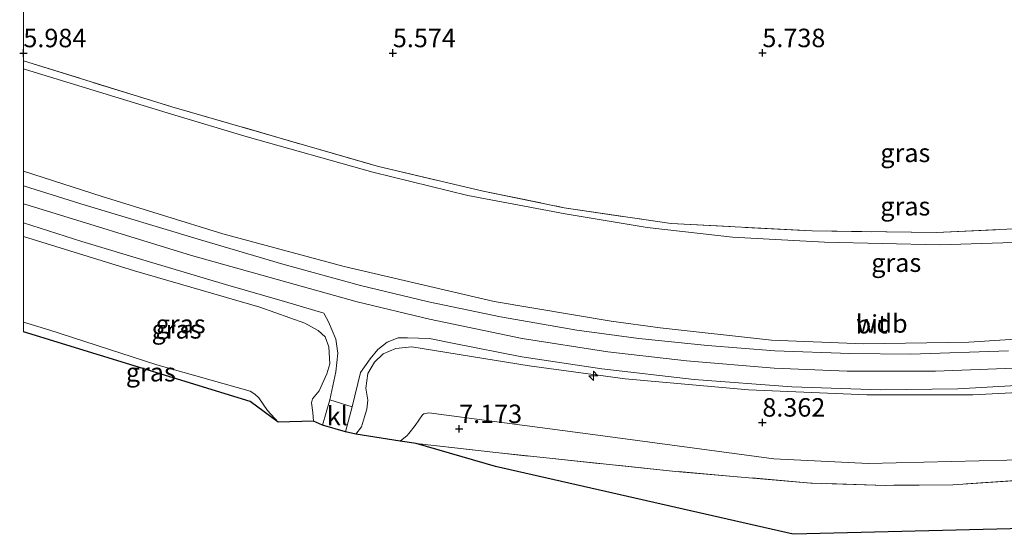
# Model space of a CAD drawing. Units: metres. Extents: x 160000 to 170008, y 439024 to 443753.
# Drawn here: x 160000 to 160133, y 443485 to 443555 of the extents above; entities that cross this region are included whole.
import ezdxf
from ezdxf.enums import TextEntityAlignment as Align

# ---------------------------------------------------------------- set-up
doc = ezdxf.new("R2010")
doc.units = ezdxf.units.M
doc.linetypes.add('IE-TERREINAFSCHEIDING', pattern=[10, 8, -2])
doc.layers.get('0').update_dxf_attribs({"lineweight": 25})
for name, color, linetype, lineweight in [('B-ME-AL-OVERIG-S-B1', 7, 'Continuous', 18), ('B-ME-GW-HOOGTEPUNT-S-B1', 10, 'Continuous', 25), ('B-ME-GW-KRUINLIJN-L-B1', 93, 'Continuous', 18), ('B-ME-GW-TEENLIJN-L-B1', 93, 'Continuous', 18), ('B-ME-IE-GRASLAND-GV-B6', 93, 'Continuous', 18), ('B-ME-IE-TERREINAFSCHEIDING-RASTERHEKWERK-L-B1', 8, 'IE-TERREINAFSCHEIDING', 18), ('B-ME-KG-KADASTRAAL-OPNAMEDTMGRENS-L-B1', 10, 'Continuous', 25), ('B-ME-VH-VERH_SOORT-BITUMEN-GV-B6', 8, 'IE-TERREINAFSCHEIDING-NATUURLIJK-HOUTWAL', 18), ('B-ME-VH-VERH_SOORT-KLINKERS-GV-B6', 8, 'IE-TERREINAFSCHEIDING-NATUURLIJK-HOUTWAL', 18)]:
    doc.layers.add(name, color=color, linetype=linetype, lineweight=lineweight)
doc.styles.add('NLCS-ISO', font='NLCS-ISO.TTF')
doc.linetypes.add('IE-TERREINAFSCHEIDING-NATUURLIJK-HOUTWAL', pattern='A,7,-1.5,[67,NLCS.SHX,S=0.75,R=45,X=0,Y=0],-1.5,7,-1.5,[70,NLCS.SHX,S=0.75,R=0,X=0,Y=0],-1.5', length=20)

# ---------------------------------------------------------------- blocks, each defined once
blk = doc.blocks.new('d39ez_FeatureWriter_4_3_FMEBLOCK1')
at = {"layer": 'B-ME-IE-GRASLAND-GV-B6'}
blk.add_polyline3d([(11.25, -58.31, 6.34), (-22.12, -59.91, 6.18), (-38.95, -59.69, 6.19), (-58.01, -58.69, 6.23), (-72.52, -56.54, 6.22), (-83.48, -54.29, 6.18), (-97.8, -50.9, 6.16), (-125.59, -42.88, 6.22), (-145.68, -36.66, 6.14), (-145.68, -5.69, 5.58)], dxfattribs=at)
blk = doc.blocks.new('d39ez_FeatureWriter_4_3_FMEBLOCK3')
at = {"layer": 'B-ME-IE-GRASLAND-GV-B6'}
blk.add_polyline3d([(11.25, -58.31, 6.34), (-22.12, -59.91, 6.18), (-38.95, -59.69, 6.19), (-58.01, -58.69, 6.23), (-72.52, -56.54, 6.22), (-83.48, -54.29, 6.18), (-97.8, -50.9, 6.16), (-125.59, -42.88, 6.22), (-145.68, -36.66, 6.14), (-145.68, -5.69, 5.58)], dxfattribs=at)
blk = doc.blocks.new('hecto')
for p, q in [((0, 0.625), (-0.625, 0)), ((0, -0.625), (0, 0.625)), ((-0.625, 0), (0.625, 0)), ((0.625, 0), (0, -0.625))]:
    blk.add_line(p, q)
blk = doc.blocks.new('hoogtepunt')
for p, q in [((-0.5, 0), (0.5, 0)), ((0, 0.5), (0, -0.5))]:
    blk.add_line(p, q)

msp = doc.modelspace()

# ---------------------------------------------------------------- linework, layer by layer
at = {"layer": 'B-ME-GW-KRUINLIJN-L-B1'}
for points in [[(160235.697, 443523.229, 10.481), (160222.815, 443521.221, 10.502), (160201.083, 443518.323, 10.465), (160181.586, 443515.598, 10.486), (160165.468, 443513.683, 10.539), (160144.104, 443511.91, 10.506), (160127.956, 443510.841, 10.465), (160113.699, 443510.644, 10.543), (160101.253, 443511.113, 10.563), (160086.167, 443512.784, 10.58), (160079.531, 443513.696, 10.576), (160063.718, 443516.349, 10.559), (160043.422, 443521.086, 10.563), (160026.989, 443525.536, 10.518), (160010.681, 443530.579, 10.522), (160000, 443533.9805, 10.5268)], [(160235.697, 443523.229, 10.481), (160222.815, 443521.221, 10.502), (160201.083, 443518.323, 10.465), (160181.586, 443515.598, 10.486), (160165.468, 443513.683, 10.539), (160144.104, 443511.91, 10.506), (160127.956, 443510.841, 10.465), (160113.699, 443510.644, 10.543), (160101.253, 443511.113, 10.563), (160086.167, 443512.784, 10.58), (160079.531, 443513.696, 10.576), (160063.718, 443516.349, 10.559), (160043.422, 443521.086, 10.563), (160026.989, 443525.536, 10.518), (160010.681, 443530.579, 10.522), (160000, 443533.9805, 10.5268)], [(160000, 443529.5698, 10.7235), (160000.769, 443529.331, 10.723), (160022.754, 443522.566, 10.805), (160045.147, 443516.302, 10.666), (160054.95, 443513.945, 10.678), (160067.511, 443511.345, 10.699), (160079.093, 443509.564, 10.715), (160089.734, 443508.307, 10.674), (160101.579, 443507.339, 10.674), (160111.48, 443506.924, 10.686), (160123.403, 443506.906, 10.711), (160135.228, 443507.386, 10.711), (160158.842, 443509.238, 10.65), (160179.58, 443511.312, 10.658), (160204.161, 443514.688, 10.6), (160225.927, 443517.867, 10.662), (160233.782, 443518.961, 10.629)], [(160000, 443529.5698, 10.7235), (160000.769, 443529.331, 10.723), (160022.754, 443522.566, 10.805), (160045.147, 443516.302, 10.666), (160054.95, 443513.945, 10.678), (160067.511, 443511.345, 10.699), (160079.093, 443509.564, 10.715), (160089.734, 443508.307, 10.674), (160101.579, 443507.339, 10.674), (160111.48, 443506.924, 10.686), (160123.403, 443506.906, 10.711), (160135.228, 443507.386, 10.711), (160158.842, 443509.238, 10.65), (160179.58, 443511.312, 10.658), (160204.161, 443514.688, 10.6), (160225.927, 443517.867, 10.662), (160233.782, 443518.961, 10.629)], [(160000, 443525.1503, 10.5778), (160015.017, 443520.485, 10.592), (160032.007, 443515.576, 10.617), (160038.088, 443513.439, 10.604), (160039.882, 443512.445, 10.584), (160040.831, 443511.569, 10.428), (160041.333, 443510.198, 10.289), (160041.453, 443507.915, 9.907), (160041.07, 443506.575, 9.666), (160040.009, 443504.283, 9.145), (160039.13, 443503.168, 9.001), (160038.985, 443502.652, 8.94), (160039.147, 443501.315, 8.874), (160039.259, 443500.154, 8.677)], [(160000, 443525.1503, 10.5778), (160015.017, 443520.485, 10.592), (160032.007, 443515.576, 10.617), (160038.088, 443513.439, 10.604), (160039.882, 443512.445, 10.584), (160040.831, 443511.569, 10.428), (160041.333, 443510.198, 10.289), (160041.453, 443507.915, 9.907), (160041.07, 443506.575, 9.666), (160040.009, 443504.283, 9.145), (160039.13, 443503.168, 9.001), (160038.985, 443502.652, 8.94), (160039.147, 443501.315, 8.874), (160039.259, 443500.154, 8.677)], [(160232.22, 443515.158, 10.613), (160211.495, 443512.286, 10.563), (160191.12, 443509.449, 10.633), (160175.16, 443507.347, 10.625), (160160.88, 443505.885, 10.666), (160144.16, 443504.524, 10.666), (160128.469, 443503.702, 10.707), (160114.152, 443503.717, 10.727), (160098.116, 443504.381, 10.691), (160081.416, 443505.908, 10.686), (160068.451, 443507.626, 10.666), (160052.581, 443510.211, 10.645), (160050.422, 443510.012, 10.518), (160048.672, 443509.283, 10.486), (160047.525, 443508.135, 10.223), (160046.606, 443506.621, 9.887), (160046.332, 443504.618, 9.649), (160046.619, 443503.018, 9.325), (160046.455, 443501.796, 9.092), (160046.163, 443500.734, 8.944), (160045.747, 443499.381, 8.731), (160044.997, 443498.388, 8.636)]]:
    msp.add_polyline3d(points, dxfattribs=at)
at = {"layer": 'B-ME-GW-TEENLIJN-L-B1'}
for points in [[(160238.683, 443537.157, 6.328), (160216.202, 443533.556, 6.303), (160195.863, 443530.516, 6.275), (160173.567, 443527.796, 6.254), (160161.72, 443526.401, 6.267), (160142.192, 443524.977, 6.267), (160133.951, 443524.355, 6.271), (160123.994, 443524.016, 6.258), (160108.383, 443524.383, 6.271), (160095.969, 443525.084, 6.185), (160084.428, 443526.359, 6.201), (160073.316, 443528.234, 6.234), (160060.143, 443530.71, 6.185), (160047.286, 443533.869, 6.127), (160030.271, 443538.643, 6.185), (160020.051, 443541.711, 6.152), (160000.291, 443547.763, 6.18), (160000, 443547.8535, 6.1801)], [(160238.683, 443537.157, 6.328), (160216.202, 443533.556, 6.303), (160195.863, 443530.516, 6.275), (160173.567, 443527.796, 6.254), (160161.72, 443526.401, 6.267), (160142.192, 443524.977, 6.267), (160133.951, 443524.355, 6.271), (160123.994, 443524.016, 6.258), (160108.383, 443524.383, 6.271), (160095.969, 443525.084, 6.185), (160084.428, 443526.359, 6.201), (160073.316, 443528.234, 6.234), (160060.143, 443530.71, 6.185), (160047.286, 443533.869, 6.127), (160030.271, 443538.643, 6.185), (160020.051, 443541.711, 6.152), (160000.291, 443547.763, 6.18), (160000, 443547.8535, 6.1801)], [(160034.496, 443500.022, 7.431), (160033.029, 443501.58, 7.415), (160031.855, 443503.301, 7.382), (160031.325, 443503.805, 7.341), (160030.706, 443504.225, 7.279), (160018.054, 443507.786, 7.196), (160003.425, 443512.505, 7.287), (160000, 443513.5457, 7.2733)], [(160034.496, 443500.022, 7.431), (160033.029, 443501.58, 7.415), (160031.855, 443503.301, 7.382), (160031.325, 443503.805, 7.341), (160030.706, 443504.225, 7.279), (160018.054, 443507.786, 7.196), (160003.425, 443512.505, 7.287), (160000, 443513.5457, 7.2733)], [(160050.967, 443497.455, 7.333), (160051.913, 443498.235, 7.349), (160052.163, 443498.499, 7.394), (160052.995, 443499.563, 7.365), (160054.001, 443501.026, 7.513), (160054.169, 443501.142, 7.513), (160054.887, 443501.296, 7.435), (160077.743, 443498.26, 7.349), (160101.539, 443495.053, 7.148), (160114.355, 443494.438, 7.07), (160136.824, 443494.972, 7.189), (160160.402, 443496.809, 7.054), (160185.138, 443499.317, 7.128), (160210.751, 443503.51, 7.14), (160230.006, 443506.258, 7.078)]]:
    msp.add_polyline3d(points, dxfattribs=at)
at = {"layer": 'B-ME-IE-GRASLAND-GV-B6'}
for points in [[(160000, 443548.9333, 6.1443), (160020.087, 443542.709, 6.217), (160047.879, 443534.688, 6.16), (160062.198, 443531.298, 6.18), (160073.162, 443529.055, 6.221), (160087.667, 443526.906, 6.226), (160106.726, 443525.904, 6.189), (160123.555, 443525.679, 6.185), (160156.927, 443527.281, 6.336)], [(160133.951, 443524.355, 6.271), (160123.994, 443524.016, 6.258), (160108.383, 443524.383, 6.271), (160095.969, 443525.084, 6.185), (160084.428, 443526.359, 6.201), (160073.316, 443528.234, 6.234), (160060.143, 443530.71, 6.185), (160047.286, 443533.869, 6.127), (160030.271, 443538.643, 6.185), (160020.051, 443541.711, 6.152), (160000.291, 443547.763, 6.18), (160000, 443547.8535, 6.1801), (160000, 443548.9333, 6.1443)], [(160000, 443548.9333, 6.1443), (160020.087, 443542.709, 6.217), (160047.879, 443534.688, 6.16), (160062.198, 443531.298, 6.18), (160073.162, 443529.055, 6.221), (160087.667, 443526.906, 6.226), (160106.726, 443525.904, 6.189), (160123.555, 443525.679, 6.185), (160156.927, 443527.281, 6.336)], [(160133.951, 443524.355, 6.271), (160123.994, 443524.016, 6.258), (160108.383, 443524.383, 6.271), (160095.969, 443525.084, 6.185), (160084.428, 443526.359, 6.201), (160073.316, 443528.234, 6.234), (160060.143, 443530.71, 6.185), (160047.286, 443533.869, 6.127), (160030.271, 443538.643, 6.185), (160020.051, 443541.711, 6.152), (160000.291, 443547.763, 6.18), (160000, 443547.8535, 6.1801), (160000, 443548.9333, 6.1443)], [(160000, 443547.8535, 6.1801), (160000.291, 443547.763, 6.18), (160020.051, 443541.711, 6.152), (160030.271, 443538.643, 6.185), (160047.286, 443533.869, 6.127), (160060.143, 443530.71, 6.185), (160073.316, 443528.234, 6.234), (160084.428, 443526.359, 6.201), (160095.969, 443525.084, 6.185), (160108.383, 443524.383, 6.271), (160123.994, 443524.016, 6.258), (160133.951, 443524.355, 6.271)], [(160144.104, 443511.91, 10.506), (160127.956, 443510.841, 10.465), (160113.699, 443510.644, 10.543), (160101.253, 443511.113, 10.563), (160086.167, 443512.784, 10.58), (160079.531, 443513.696, 10.576), (160063.718, 443516.349, 10.559), (160043.422, 443521.086, 10.563), (160026.989, 443525.536, 10.518), (160010.681, 443530.579, 10.522), (160000, 443533.9805, 10.5268), (160000, 443547.8535, 6.1801)], [(160000, 443547.8535, 6.1801), (160000.291, 443547.763, 6.18), (160020.051, 443541.711, 6.152), (160030.271, 443538.643, 6.185), (160047.286, 443533.869, 6.127), (160060.143, 443530.71, 6.185), (160073.316, 443528.234, 6.234), (160084.428, 443526.359, 6.201), (160095.969, 443525.084, 6.185), (160108.383, 443524.383, 6.271), (160123.994, 443524.016, 6.258), (160133.951, 443524.355, 6.271)], [(160144.104, 443511.91, 10.506), (160127.956, 443510.841, 10.465), (160113.699, 443510.644, 10.543), (160101.253, 443511.113, 10.563), (160086.167, 443512.784, 10.58), (160079.531, 443513.696, 10.576), (160063.718, 443516.349, 10.559), (160043.422, 443521.086, 10.563), (160026.989, 443525.536, 10.518), (160010.681, 443530.579, 10.522), (160000, 443533.9805, 10.5268), (160000, 443547.8535, 6.1801)], [(160000, 443533.9805, 10.5268), (160010.681, 443530.579, 10.522), (160026.989, 443525.536, 10.518), (160043.422, 443521.086, 10.563), (160063.718, 443516.349, 10.559), (160079.531, 443513.696, 10.576), (160086.167, 443512.784, 10.58), (160101.253, 443511.113, 10.563), (160113.699, 443510.644, 10.543), (160127.956, 443510.841, 10.465), (160144.104, 443511.91, 10.506)], [(160133.285, 443509.663, 10.604), (160120.066, 443509.242, 10.674), (160111.823, 443509.321, 10.691), (160101.685, 443509.696, 10.691), (160092.554, 443510.38, 10.703), (160083.292, 443511.337, 10.695), (160074.876, 443512.494, 10.666), (160064.569, 443514.261, 10.658), (160054.802, 443516.33, 10.678), (160045.618, 443518.527, 10.682), (160035.115, 443521.426, 10.711), (160023.967, 443524.695, 10.691), (160007.764, 443529.56, 10.711), (160000, 443531.9998, 10.6956), (160000, 443533.9805, 10.5268)], [(160000, 443533.9805, 10.5268), (160010.681, 443530.579, 10.522), (160026.989, 443525.536, 10.518), (160043.422, 443521.086, 10.563), (160063.718, 443516.349, 10.559), (160079.531, 443513.696, 10.576), (160086.167, 443512.784, 10.58), (160101.253, 443511.113, 10.563), (160113.699, 443510.644, 10.543), (160127.956, 443510.841, 10.465), (160144.104, 443511.91, 10.506)], [(160133.285, 443509.663, 10.604), (160120.066, 443509.242, 10.674), (160111.823, 443509.321, 10.691), (160101.685, 443509.696, 10.691), (160092.554, 443510.38, 10.703), (160083.292, 443511.337, 10.695), (160074.876, 443512.494, 10.666), (160064.569, 443514.261, 10.658), (160054.802, 443516.33, 10.678), (160045.618, 443518.527, 10.682), (160035.115, 443521.426, 10.711), (160023.967, 443524.695, 10.691), (160007.764, 443529.56, 10.711), (160000, 443531.9998, 10.6956), (160000, 443533.9805, 10.5268)], [(160000, 443527.0132, 10.6862), (160007.928, 443524.5, 10.625), (160017.057, 443521.741, 10.678), (160027.36, 443518.664, 10.678), (160035.318, 443516.361, 10.67), (160040.646, 443514.797, 10.662), (160041.302, 443513.612, 10.617), (160042.275, 443511.254, 10.445), (160042.558, 443509.365, 10.231), (160042.272, 443506.858, 9.912), (160041.45, 443503.049, 9.268), (160040.466, 443499.607, 8.747), (160039.259, 443500.154, 8.677), (160039.147, 443501.315, 8.874), (160038.985, 443502.652, 8.94), (160039.13, 443503.168, 9.001), (160040.009, 443504.283, 9.145), (160041.07, 443506.575, 9.666), (160041.453, 443507.915, 9.907), (160041.333, 443510.198, 10.289), (160040.831, 443511.569, 10.428), (160039.882, 443512.445, 10.584), (160038.088, 443513.439, 10.604), (160032.007, 443515.576, 10.617), (160015.017, 443520.485, 10.592), (160000, 443525.1503, 10.5778), (160000, 443527.0132, 10.6862)], [(160000, 443527.0132, 10.6862), (160007.928, 443524.5, 10.625), (160017.057, 443521.741, 10.678), (160027.36, 443518.664, 10.678), (160035.318, 443516.361, 10.67), (160040.646, 443514.797, 10.662), (160041.302, 443513.612, 10.617), (160042.275, 443511.254, 10.445), (160042.558, 443509.365, 10.231), (160042.272, 443506.858, 9.912), (160041.45, 443503.049, 9.268), (160040.466, 443499.607, 8.747), (160039.259, 443500.154, 8.677), (160039.147, 443501.315, 8.874), (160038.985, 443502.652, 8.94), (160039.13, 443503.168, 9.001), (160040.009, 443504.283, 9.145), (160041.07, 443506.575, 9.666), (160041.453, 443507.915, 9.907), (160041.333, 443510.198, 10.289), (160040.831, 443511.569, 10.428), (160039.882, 443512.445, 10.584), (160038.088, 443513.439, 10.604), (160032.007, 443515.576, 10.617), (160015.017, 443520.485, 10.592), (160000, 443525.1503, 10.5778), (160000, 443527.0132, 10.6862)], [(160000, 443525.1503, 10.5778), (160015.017, 443520.485, 10.592), (160032.007, 443515.576, 10.617), (160038.088, 443513.439, 10.604), (160039.882, 443512.445, 10.584), (160040.831, 443511.569, 10.428), (160041.333, 443510.198, 10.289), (160041.453, 443507.915, 9.907), (160041.07, 443506.575, 9.666), (160040.009, 443504.283, 9.145), (160039.13, 443503.168, 9.001), (160038.985, 443502.652, 8.94), (160039.147, 443501.315, 8.874), (160039.259, 443500.154, 8.677), (160034.496, 443500.022, 7.431), (160033.029, 443501.58, 7.415), (160031.855, 443503.301, 7.382), (160031.325, 443503.805, 7.341), (160030.706, 443504.225, 7.279), (160018.054, 443507.786, 7.196), (160003.425, 443512.505, 7.287), (160000, 443513.5457, 7.2733), (160000, 443525.1503, 10.5778)], [(160000, 443525.1503, 10.5778), (160015.017, 443520.485, 10.592), (160032.007, 443515.576, 10.617), (160038.088, 443513.439, 10.604), (160039.882, 443512.445, 10.584), (160040.831, 443511.569, 10.428), (160041.333, 443510.198, 10.289), (160041.453, 443507.915, 9.907), (160041.07, 443506.575, 9.666), (160040.009, 443504.283, 9.145), (160039.13, 443503.168, 9.001), (160038.985, 443502.652, 8.94), (160039.147, 443501.315, 8.874), (160039.259, 443500.154, 8.677), (160034.496, 443500.022, 7.431), (160033.029, 443501.58, 7.415), (160031.855, 443503.301, 7.382), (160031.325, 443503.805, 7.341), (160030.706, 443504.225, 7.279), (160018.054, 443507.786, 7.196), (160003.425, 443512.505, 7.287), (160000, 443513.5457, 7.2733), (160000, 443525.1503, 10.5778)], [(160000, 443513.5457, 7.2733), (160003.425, 443512.505, 7.287), (160018.054, 443507.786, 7.196), (160030.706, 443504.225, 7.279), (160031.325, 443503.805, 7.341), (160031.855, 443503.301, 7.382), (160033.029, 443501.58, 7.415), (160034.496, 443500.022, 7.431), (160030.683, 443502.811, 7.32), (160000, 443512.2287, 7.1167), (160000, 443513.5457, 7.2733)], [(160000, 443513.5457, 7.2733), (160003.425, 443512.505, 7.287), (160018.054, 443507.786, 7.196), (160030.706, 443504.225, 7.279), (160031.325, 443503.805, 7.341), (160031.855, 443503.301, 7.382), (160033.029, 443501.58, 7.415), (160034.496, 443500.022, 7.431), (160030.683, 443502.811, 7.32), (160000, 443512.2287, 7.1167), (160000, 443513.5457, 7.2733)], [(160144.16, 443504.524, 10.666), (160128.469, 443503.702, 10.707), (160114.152, 443503.717, 10.727), (160098.116, 443504.381, 10.691), (160081.416, 443505.908, 10.686), (160068.451, 443507.626, 10.666), (160052.581, 443510.211, 10.645), (160050.422, 443510.012, 10.518), (160048.672, 443509.283, 10.486), (160047.525, 443508.135, 10.223), (160046.606, 443506.621, 9.887), (160046.332, 443504.618, 9.649), (160046.619, 443503.018, 9.325), (160046.455, 443501.796, 9.092), (160046.163, 443500.734, 8.944), (160045.747, 443499.381, 8.731), (160044.997, 443498.388, 8.636), (160043.58, 443498.701, 8.766), (160044.472, 443502.114, 9.288), (160045.612, 443506.734, 10.018), (160046.919, 443508.612, 10.338), (160047.968, 443509.881, 10.547), (160049.214, 443510.853, 10.662), (160050.708, 443511.458, 10.674), (160051.982, 443511.431, 10.658), (160054.939, 443511.329, 10.691), (160058.285, 443510.66, 10.727), (160067.443, 443508.85, 10.699), (160078.276, 443507.226, 10.703), (160090.754, 443505.805, 10.707), (160103.986, 443504.8, 10.699), (160115.976, 443504.386, 10.691), (160126.44, 443504.55, 10.67), (160137.528, 443505.148, 10.686)], [(160136.824, 443494.972, 7.189), (160114.355, 443494.438, 7.07), (160101.539, 443495.053, 7.148), (160077.743, 443498.26, 7.349), (160054.887, 443501.296, 7.435), (160054.169, 443501.142, 7.513), (160054.001, 443501.026, 7.513), (160052.995, 443499.563, 7.365), (160052.163, 443498.499, 7.394), (160051.913, 443498.235, 7.349), (160050.967, 443497.455, 7.333), (160044.997, 443498.388, 8.636), (160045.747, 443499.381, 8.731), (160046.163, 443500.734, 8.944), (160046.455, 443501.796, 9.092), (160046.619, 443503.018, 9.325), (160046.332, 443504.618, 9.649), (160046.606, 443506.621, 9.887), (160047.525, 443508.135, 10.223), (160048.672, 443509.283, 10.486), (160050.422, 443510.012, 10.518), (160052.581, 443510.211, 10.645), (160068.451, 443507.626, 10.666), (160081.416, 443505.908, 10.686), (160098.116, 443504.381, 10.691), (160114.152, 443503.717, 10.727), (160128.469, 443503.702, 10.707), (160144.16, 443504.524, 10.666)], [(160223.807, 443492.801, 6.299), (160168.454, 443486.435, 6.324), (160104.163, 443484.843, 6.414), (160063.887, 443494.026, 6.808), (160053.14, 443497.126, 7.091), (160063.951, 443495.898, 7.066), (160088.238, 443493.367, 7.017), (160106.567, 443491.772, 6.943), (160116.724, 443491.468, 6.906), (160125.79, 443491.552, 6.931), (160155.501, 443493.535, 6.98), (160179.541, 443495.836, 6.91), (160204.567, 443499.279, 7.005), (160227.939, 443502.703, 7.017), (160223.807, 443492.801, 6.299)], [(160155.501, 443493.535, 6.98), (160125.79, 443491.552, 6.931), (160116.724, 443491.468, 6.906), (160106.567, 443491.772, 6.943), (160088.238, 443493.367, 7.017), (160063.951, 443495.898, 7.066), (160053.14, 443497.126, 7.091), (160050.967, 443497.455, 7.333), (160051.913, 443498.235, 7.349), (160052.163, 443498.499, 7.394), (160052.995, 443499.563, 7.365), (160054.001, 443501.026, 7.513), (160054.169, 443501.142, 7.513), (160054.887, 443501.296, 7.435), (160077.743, 443498.26, 7.349), (160101.539, 443495.053, 7.148), (160114.355, 443494.438, 7.07), (160136.824, 443494.972, 7.189)]]:
    msp.add_polyline3d(points, dxfattribs=at)
at = {"layer": 'B-ME-IE-TERREINAFSCHEIDING-RASTERHEKWERK-L-B1'}
for points in [[(160000, 443548.9333, 6.1443), (160020.087, 443542.709, 6.217), (160047.879, 443534.688, 6.16), (160062.198, 443531.298, 6.18), (160073.162, 443529.055, 6.221), (160087.667, 443526.906, 6.226), (160106.726, 443525.904, 6.189), (160123.555, 443525.679, 6.185), (160156.927, 443527.281, 6.336), (160177.112, 443529.885, 6.295), (160203.911, 443533.431, 6.32), (160228.993, 443536.83, 6.262), (160238.489, 443538.115, 6.369)], [(160000, 443548.9333, 6.1443), (160020.087, 443542.709, 6.217), (160047.879, 443534.688, 6.16), (160062.198, 443531.298, 6.18), (160073.162, 443529.055, 6.221), (160087.667, 443526.906, 6.226), (160106.726, 443525.904, 6.189), (160123.555, 443525.679, 6.185), (160156.927, 443527.281, 6.336), (160177.112, 443529.885, 6.295), (160203.911, 443533.431, 6.32), (160228.993, 443536.83, 6.262), (160238.489, 443538.115, 6.369)], [(160227.939, 443502.703, 7.017), (160204.567, 443499.279, 7.005), (160179.541, 443495.836, 6.91), (160155.501, 443493.535, 6.98), (160125.79, 443491.552, 6.931), (160116.724, 443491.468, 6.906), (160106.567, 443491.772, 6.943), (160088.238, 443493.367, 7.017), (160063.951, 443495.898, 7.066), (160053.14, 443497.126, 7.091)]]:
    msp.add_polyline3d(points, dxfattribs=at)
at = {"layer": 'B-ME-KG-KADASTRAAL-OPNAMEDTMGRENS-L-B1'}
msp.add_polyline3d([(160223.807, 443492.801, 6.299), (160168.454, 443486.435, 6.324), (160104.163, 443484.843, 6.414), (160063.887, 443494.026, 6.808), (160053.14, 443497.126, 7.091), (160050.967, 443497.455, 7.333), (160044.997, 443498.388, 8.636), (160043.58, 443498.701, 8.766), (160040.466, 443499.607, 8.747), (160039.259, 443500.154, 8.677), (160034.496, 443500.022, 7.431), (160030.683, 443502.811, 7.32), (160000, 443512.2287, 7.1167)], dxfattribs=at)
msp.add_polyline3d([(160223.807, 443492.801, 6.299), (160168.454, 443486.435, 6.324), (160104.163, 443484.843, 6.414), (160063.887, 443494.026, 6.808), (160053.14, 443497.126, 7.091), (160050.967, 443497.455, 7.333), (160044.997, 443498.388, 8.636), (160043.58, 443498.701, 8.766), (160040.466, 443499.607, 8.747), (160039.259, 443500.154, 8.677), (160034.496, 443500.022, 7.431), (160030.683, 443502.811, 7.32), (160000, 443512.2287, 7.1167)], dxfattribs=at)
at = {"layer": 'B-ME-VH-VERH_SOORT-BITUMEN-GV-B6'}
for points in [[(160000, 443531.9998, 10.6956), (160007.764, 443529.56, 10.711), (160023.967, 443524.695, 10.691), (160035.115, 443521.426, 10.711), (160045.618, 443518.527, 10.682), (160054.802, 443516.33, 10.678), (160064.569, 443514.261, 10.658), (160074.876, 443512.494, 10.666), (160083.292, 443511.337, 10.695), (160092.554, 443510.38, 10.703), (160101.685, 443509.696, 10.691), (160111.823, 443509.321, 10.691), (160120.066, 443509.242, 10.674), (160133.285, 443509.663, 10.604)], [(160137.528, 443505.148, 10.686), (160126.44, 443504.55, 10.67), (160115.976, 443504.386, 10.691), (160103.986, 443504.8, 10.699), (160090.754, 443505.805, 10.707), (160078.276, 443507.226, 10.703), (160067.443, 443508.85, 10.699), (160058.285, 443510.66, 10.727), (160054.939, 443511.329, 10.691), (160051.982, 443511.431, 10.658), (160050.708, 443511.458, 10.674), (160049.214, 443510.853, 10.662), (160047.968, 443509.881, 10.547), (160046.919, 443508.612, 10.338), (160045.612, 443506.734, 10.018), (160044.472, 443502.114, 9.288), (160041.45, 443503.049, 9.268), (160042.272, 443506.858, 9.912), (160042.558, 443509.365, 10.231), (160042.275, 443511.254, 10.445), (160041.302, 443513.612, 10.617), (160040.646, 443514.797, 10.662), (160035.318, 443516.361, 10.67), (160027.36, 443518.664, 10.678), (160017.057, 443521.741, 10.678), (160007.928, 443524.5, 10.625), (160000, 443527.0132, 10.6862), (160000, 443531.9998, 10.6956)], [(160000, 443531.9998, 10.6956), (160007.764, 443529.56, 10.711), (160023.967, 443524.695, 10.691), (160035.115, 443521.426, 10.711), (160045.618, 443518.527, 10.682), (160054.802, 443516.33, 10.678), (160064.569, 443514.261, 10.658), (160074.876, 443512.494, 10.666), (160083.292, 443511.337, 10.695), (160092.554, 443510.38, 10.703), (160101.685, 443509.696, 10.691), (160111.823, 443509.321, 10.691), (160120.066, 443509.242, 10.674), (160133.285, 443509.663, 10.604)], [(160137.528, 443505.148, 10.686), (160126.44, 443504.55, 10.67), (160115.976, 443504.386, 10.691), (160103.986, 443504.8, 10.699), (160090.754, 443505.805, 10.707), (160078.276, 443507.226, 10.703), (160067.443, 443508.85, 10.699), (160058.285, 443510.66, 10.727), (160054.939, 443511.329, 10.691), (160051.982, 443511.431, 10.658), (160050.708, 443511.458, 10.674), (160049.214, 443510.853, 10.662), (160047.968, 443509.881, 10.547), (160046.919, 443508.612, 10.338), (160045.612, 443506.734, 10.018), (160044.472, 443502.114, 9.288), (160041.45, 443503.049, 9.268), (160042.272, 443506.858, 9.912), (160042.558, 443509.365, 10.231), (160042.275, 443511.254, 10.445), (160041.302, 443513.612, 10.617), (160040.646, 443514.797, 10.662), (160035.318, 443516.361, 10.67), (160027.36, 443518.664, 10.678), (160017.057, 443521.741, 10.678), (160007.928, 443524.5, 10.625), (160000, 443527.0132, 10.6862), (160000, 443531.9998, 10.6956)]]:
    msp.add_polyline3d(points, dxfattribs=at)
at = {"layer": 'B-ME-VH-VERH_SOORT-KLINKERS-GV-B6'}
msp.add_polyline3d([(160040.466, 443499.607, 8.747), (160041.45, 443503.049, 9.268), (160044.472, 443502.114, 9.288), (160043.58, 443498.701, 8.766), (160040.466, 443499.607, 8.747)], dxfattribs=at)

# ---------------------------------------------------------------- block references
at = {"layer": 'B-ME-AL-OVERIG-S-B1', "rotation": 90}
msp.add_blockref('hecto', (160077.129, 443506.299, 10.924), dxfattribs=at)
at = {"layer": 'B-ME-GW-HOOGTEPUNT-S-B1', "rotation": 90}
for p in [(160000.003, 443549.989, 5.984), (160000.003, 443549.989, 5.984), (160049.998, 443549.992, 5.574), (160049.998, 443549.992, 5.574), (160100, 443550, 5.738), (160100, 443550, 5.738), (160099.995, 443499.992, 8.362), (160099.995, 443499.992, 8.362), (160058.967, 443499.121, 7.173), (160058.967, 443499.121, 7.173)]:
    msp.add_blockref('hoogtepunt', p, dxfattribs=at)
at = {"layer": 'B-ME-IE-GRASLAND-GV-B6'}
for name in ['d39ez_FeatureWriter_4_3_FMEBLOCK1', 'd39ez_FeatureWriter_4_3_FMEBLOCK3']:
    msp.add_blockref(name, (160145.679, 443585.5915), dxfattribs=at)

# ---------------------------------------------------------------- texts
at = {"layer": 'B-ME-GW-HOOGTEPUNT-S-B1', "ltscale": 0.2, "style": 'NLCS-ISO'}
for s, p in [('5.984', (160000.003, 443549.989, 5.984)), ('5.984', (160000.003, 443549.989, 5.984)), ('5.738', (160100, 443550, 5.738)), ('5.738', (160100, 443550, 5.738)), ('5.574', (160049.998, 443549.992, 5.574)), ('5.574', (160049.998, 443549.992, 5.574)), ('8.362', (160099.995, 443499.992, 8.362)), ('8.362', (160099.995, 443499.992, 8.362)), ('7.173', (160058.967, 443499.121, 7.173)), ('7.173', (160058.967, 443499.121, 7.173))]:
    msp.add_text(s, height=2.5, dxfattribs=at).set_placement(p, align=Align.BOTTOM_LEFT)
at = {"layer": 'B-ME-GW-KRUINLIJN-L-B1', "ltscale": 0.2, "style": 'NLCS-ISO'}
msp.add_text('wdb', height=2.5, dxfattribs=at).set_placement((160116.1787, 443513.3788), align=Align.MIDDLE_CENTER)
msp.add_text('wdb', height=2.5, dxfattribs=at).set_placement((160116.1787, 443513.3788), align=Align.MIDDLE_CENTER)
at = {"layer": 'B-ME-IE-GRASLAND-GV-B6', "ltscale": 0.2, "style": 'NLCS-ISO'}
for p in [(160119.3415, 443536.4747), (160119.3415, 443536.4747), (160119.3415, 443529.2487), (160119.3415, 443529.2487), (160118.114, 443521.6112), (160118.114, 443521.6112), (160021.279, 443513.3101), (160021.279, 443513.3101), (160020.7265, 443512.5862), (160020.7265, 443512.5862), (160017.248, 443506.7839), (160017.248, 443506.7839)]:
    msp.add_text('gras', height=2.5, dxfattribs=at).set_placement(p, align=Align.MIDDLE_CENTER)
at = {"layer": 'B-ME-VH-VERH_SOORT-BITUMEN-GV-B6', "ltscale": 0.2, "style": 'NLCS-ISO'}
msp.add_text('bit', height=2.5, dxfattribs=at).set_placement((160114.7803, 443513.2727), align=Align.MIDDLE_CENTER)
msp.add_text('bit', height=2.5, dxfattribs=at).set_placement((160114.7803, 443513.2727), align=Align.MIDDLE_CENTER)
at = {"layer": 'B-ME-VH-VERH_SOORT-KLINKERS-GV-B6', "ltscale": 0.2, "style": 'NLCS-ISO'}
msp.add_text('kl', height=2.5, dxfattribs=at).set_placement((160042.4833, 443500.8594), align=Align.MIDDLE_CENTER)

doc.saveas('drawing.dxf')
